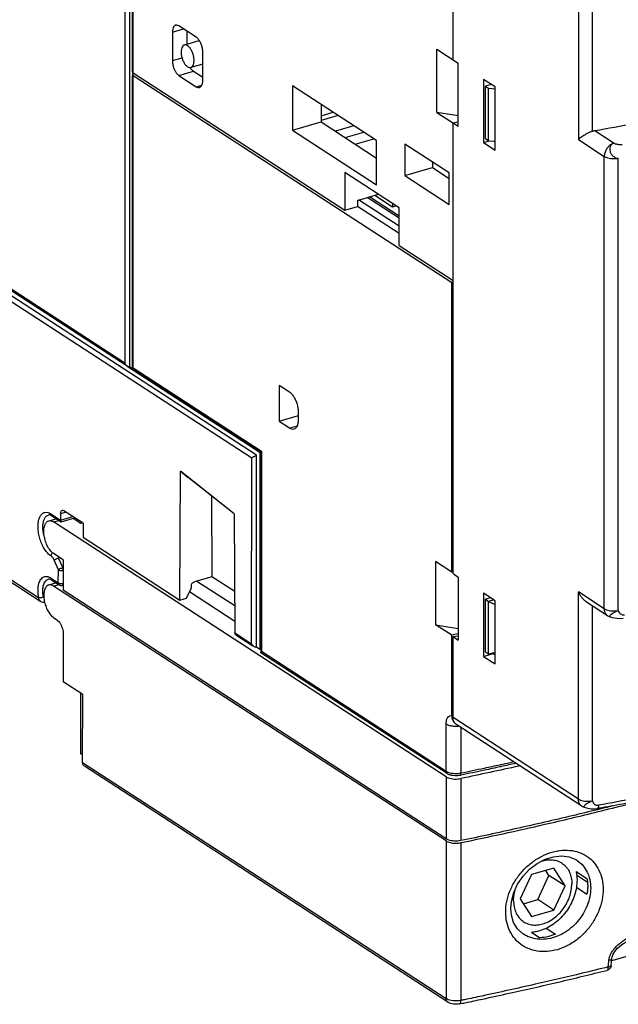
# Model space of a CAD drawing. Units: millimetres. Extents: x 0 to 210, y -4 to 297.
# Drawn here: x 71 to 96, y 135 to 178 of the extents above; entities that cross this region are included whole.
import ezdxf

# ---------------------------------------------------------------- set-up
doc = ezdxf.new("R2010")
doc.units = ezdxf.units.MM
doc.header["$LTSCALE"] = 19.36
doc.layers.get('0').update_dxf_attribs({"linetype": 'CONTINUOUS'})

msp = doc.modelspace()

# ---------------------------------------------------------------- linework, layer by layer
at = {"color": 9, "linetype": 'Continuous'}
for p, q in [((75.11, 188.616), (75.109, 162.912)), ((75.47, 175.342), (75.47, 188.131)), ((94.542, 179.472), (94.542, 172.486)), ((95.141, 172.846), (95.142, 179.391)), ((77.148, 177.087), (77.628, 177.226)), ((77.148, 175.87), (77.561, 175.99)), ((75.469, 162.7), (75.47, 175.23)), ((77.425, 175.239), (78.049, 175.42)), ((78.174, 174.753), (78.409, 174.821)), ((95.241, 172.873), (96.067, 172.336)), ((94.542, 172.486), (95.651, 171.766)), ((95.65, 152.386), (95.651, 171.766)), ((96.25, 152.304), (96.251, 171.684)), ((75.109, 162.912), (63.516, 170.442)), ((80.545, 158.84), (63.516, 169.902)), ((75.469, 162.7), (80.961, 159.133)), ((82.167, 160.13), (82.504, 160.227)), ((80.961, 159.133), (80.96, 150.548)), ((80.544, 150.885), (80.545, 158.84)), ((71.947, 156.448), (72.36, 156.179)), ((72.058, 156.105), (72.28, 156.169)), ((72.36, 156.178), (72.89, 156.331)), ((72.6, 156.519), (72.362, 156.451)), ((66.982, 155.741), (71.42, 152.859)), ((72.265, 154.051), (72.084, 154.463)), ((72.332, 154.575), (72.268, 154.557)), ((72.449, 154.145), (72.268, 154.557)), ((72.262, 153.494), (72.265, 154.051)), ((72.474, 154.152), (72.449, 154.145)), ((71.947, 153.698), (72.262, 153.494)), ((72.058, 153.356), (72.28, 153.42)), ((95.65, 152.386), (94.541, 153.106)), ((94.541, 144.228), (94.541, 153.106)), ((95.14, 144.146), (95.141, 152.511)), ((79.826, 151.352), (80.544, 150.885)), ((88.874, 145.407), (80.96, 150.548)), ((94.541, 144.228), (89.17, 147.716)), ((88.874, 145.407), (88.874, 147.435)), ((89.506, 147.292), (89.506, 145.332)), ((88.874, 135.672), (73.305, 145.785)), ((88.874, 145.182), (88.874, 142.523)), ((89.506, 145.106), (89.506, 142.447)), ((88.874, 142.432), (88.874, 135.672)), ((89.506, 142.357), (89.506, 135.597))]:
    msp.add_line(p, q, dxfattribs=at)
at = {"color": 7, "linetype": 'Continuous'}
for p, q in [((75.318, 188.542), (75.317, 162.759)), ((75.445, 175.378), (75.445, 188.167)), ((89.171, 175.907), (89.171, 183.563)), ((78.174, 176.871), (77.425, 177.358)), ((77.148, 177.087), (77.148, 175.87)), ((77.772, 177.133), (77.772, 176.568)), ((78.285, 176.716), (77.661, 176.536)), ((88.478, 173.653), (88.478, 176.358)), ((88.478, 176.358), (89.393, 175.763)), ((78.451, 175.024), (78.451, 176.24)), ((78.451, 175.723), (77.938, 175.575)), ((89.393, 173.059), (89.393, 175.763)), ((75.444, 162.662), (75.445, 175.23)), ((75.456, 175.287), (75.456, 175.342)), ((75.47, 175.342), (84.531, 169.457)), ((75.47, 175.23), (89.115, 166.366)), ((77.425, 175.239), (78.174, 174.753)), ((78.049, 175.42), (78.451, 175.158)), ((82.293, 174.786), (82.293, 172.894)), ((85.898, 172.444), (82.293, 174.786)), ((90.474, 175.065), (90.474, 172.361)), ((90.974, 174.741), (90.474, 175.065)), ((90.803, 174.852), (90.558, 174.781)), ((90.558, 172.528), (90.558, 174.781)), ((90.558, 174.781), (90.696, 174.691)), ((90.696, 172.438), (90.696, 174.691)), ((90.696, 174.691), (90.974, 174.667)), ((90.974, 172.037), (90.974, 174.741)), ((83.517, 173.991), (83.517, 173.247)), ((83.517, 173.509), (84.031, 173.657)), ((84.253, 173.513), (83.517, 173.301)), ((88.478, 173.653), (89.393, 173.059)), ((89.393, 173.499), (88.478, 173.653)), ((82.293, 172.894), (83.517, 173.247)), ((83.517, 173.247), (85.898, 171.686)), ((84.926, 173.076), (84.129, 172.846)), ((89.17, 153.886), (89.171, 173.203)), ((89.171, 173.203), (89.393, 173.245)), ((82.293, 172.894), (85.898, 170.552)), ((84.544, 172.574), (85.344, 172.804)), ((84.973, 172.292), (85.776, 172.524)), ((85.898, 170.552), (85.898, 172.444)), ((87.102, 172.294), (87.102, 170.941)), ((89.004, 171.058), (87.102, 172.294)), ((90.474, 172.361), (90.73, 172.435)), ((90.474, 172.361), (90.974, 172.037)), ((90.558, 172.528), (90.696, 172.438)), ((90.696, 172.438), (90.974, 172.414)), ((90.928, 172.417), (90.974, 172.388)), ((88.295, 171.519), (88.295, 171.286)), ((84.531, 171.079), (84.531, 169.457)), ((86.86, 169.566), (84.531, 171.079)), ((87.102, 170.941), (88.295, 171.286)), ((87.102, 170.941), (89.004, 169.706)), ((88.295, 171.286), (89.004, 170.82)), ((89.004, 169.706), (89.004, 171.058)), ((75.214, 162.782), (63.559, 170.353)), ((80.753, 158.957), (63.641, 170.073)), ((85.072, 169.883), (85.972, 170.143)), ((86.86, 169.206), (85.588, 170.032)), ((85.824, 170.1), (86.584, 169.607)), ((84.531, 169.457), (85.072, 169.613)), ((85.072, 169.883), (85.072, 169.613)), ((86.86, 168.455), (85.074, 169.616)), ((86.86, 168.771), (85.124, 169.898)), ((86.86, 169.122), (85.499, 170.006)), ((86.584, 169.745), (86.584, 169.607)), ((86.584, 169.607), (86.732, 169.649)), ((86.86, 167.943), (86.86, 169.566)), ((86.86, 167.943), (89.171, 166.443)), ((89.115, 153.949), (89.115, 166.366)), ((75.214, 162.78), (80.891, 159.093)), ((75.317, 162.759), (75.444, 162.676)), ((75.444, 162.661), (75.45, 162.651)), ((75.45, 162.651), (80.932, 159.09)), ((82.167, 161.662), (81.724, 161.95)), ((81.724, 161.95), (81.724, 160.418)), ((82.556, 160.509), (82.556, 160.779)), ((81.724, 160.418), (82.556, 160.658)), ((81.724, 160.418), (82.167, 160.13)), ((80.891, 159.093), (80.917, 159.1)), ((80.891, 159.093), (80.891, 150.642)), ((80.936, 159.095), (80.935, 150.509)), ((80.752, 150.732), (80.753, 158.957)), ((77.463, 152.752), (77.493, 158.271)), ((79.799, 156.445), (77.493, 158.271)), ((77.493, 158.271), (77.823, 158.007)), ((79.798, 156.444), (77.823, 158.007)), ((78.829, 157.21), (78.839, 153.754)), ((73.32, 156.052), (72.5, 156.584)), ((71.85, 156.15), (72.169, 156.242)), ((71.99, 156.358), (72.374, 156.108)), ((72.362, 156.451), (72.36, 156.179)), ((72.375, 156.108), (72.381, 156.107)), ((72.381, 156.107), (72.972, 156.278)), ((72.904, 156.258), (73.223, 156.051)), ((79.799, 156.445), (79.826, 151.352)), ((88.874, 145.182), (72.058, 156.105)), ((73.223, 156.051), (73.29, 156.071)), ((73.32, 156.052), (73.32, 155.443)), ((67.054, 155.592), (71.507, 152.699)), ((73.32, 155.443), (77.463, 152.752)), ((72.474, 154.483), (72.058, 154.753)), ((72.474, 154.483), (72.474, 153.176)), ((89.115, 153.949), (88.421, 154.4)), ((88.421, 154.4), (88.421, 151.696)), ((71.99, 153.609), (72.305, 153.404)), ((78.839, 153.754), (78.09, 153.538)), ((79.817, 153.119), (78.839, 153.754)), ((89.17, 153.886), (89.392, 153.742)), ((89.392, 153.742), (89.392, 151.043)), ((72.169, 153.492), (71.85, 153.4)), ((88.874, 142.432), (72.058, 153.356)), ((72.474, 153.398), (72.429, 153.385)), ((88.874, 142.523), (72.474, 153.176)), ((77.754, 152.836), (77.964, 153.278)), ((77.964, 153.278), (77.964, 153.368)), ((78.202, 153.571), (79.82, 152.52)), ((77.463, 152.752), (77.754, 152.836)), ((79.823, 151.841), (77.881, 153.103)), ((90.973, 152.72), (90.474, 153.044)), ((90.474, 153.044), (90.474, 150.34)), ((90.773, 152.85), (90.557, 152.787)), ((90.557, 152.787), (90.696, 152.697)), ((90.557, 150.534), (90.557, 152.787)), ((90.912, 152.76), (90.696, 152.697)), ((90.695, 150.444), (90.696, 152.697)), ((90.696, 152.697), (90.973, 152.569)), ((90.973, 150.016), (90.973, 152.72)), ((95.794, 152.086), (94.894, 152.671)), ((72.058, 152.004), (72.196, 151.914)), ((95.794, 152.086), (95.9, 152.034)), ((95.899, 152.034), (95.9, 152.034)), ((88.421, 151.696), (89.392, 151.532)), ((89.115, 151.245), (88.421, 151.696)), ((72.474, 151.283), (72.474, 149.255)), ((79.87, 151.262), (80.588, 150.796)), ((89.114, 147.799), (89.115, 151.245)), ((89.17, 151.187), (89.392, 151.229)), ((89.17, 151.187), (89.392, 151.043)), ((89.17, 147.716), (89.17, 151.187)), ((80.891, 150.642), (80.752, 150.732)), ((80.935, 150.655), (80.891, 150.642)), ((88.917, 145.317), (80.941, 150.498)), ((90.474, 150.34), (90.89, 150.46)), ((90.474, 150.34), (90.973, 150.016)), ((90.557, 150.534), (90.695, 150.444)), ((90.695, 150.444), (90.973, 150.524)), ((90.89, 150.5), (90.89, 150.46)), ((90.89, 150.46), (90.973, 150.406)), ((73.306, 148.714), (72.474, 149.255)), ((73.222, 146.16), (73.222, 148.768)), ((73.305, 145.785), (73.306, 148.714)), ((94.684, 143.928), (89.331, 147.406)), ((73.305, 146.106), (73.222, 146.16)), ((88.946, 135.522), (73.377, 145.635)), ((94.684, 143.928), (94.79, 143.876)), ((94.79, 143.876), (94.79, 143.876)), ((95.351, 143.82), (95.351, 143.82)), ((94.474, 141.604), (94.474, 141.604)), ((92.531, 140.992), (92.05, 139.952)), ((93.491, 141.269), (92.531, 140.992)), ((92.798, 139.917), (93.278, 140.957)), ((93.278, 140.957), (93.145, 141.169)), ((93.972, 140.506), (93.278, 140.957)), ((93.972, 140.506), (93.491, 141.269)), ((94.444, 141.13), (94.908, 140.828)), ((94.463, 140.976), (94.931, 140.672)), ((93.491, 139.466), (93.972, 140.506)), ((94.455, 140.447), (94.908, 140.152)), ((92.05, 139.952), (92.531, 139.189)), ((92.184, 139.74), (92.798, 139.917)), ((93.491, 139.466), (92.798, 139.917)), ((92.531, 139.189), (93.491, 139.466)), ((92.191, 138.436), (92.19, 138.437)), ((92.535, 138.521), (92.896, 138.286)), ((93.166, 138.696), (93.559, 138.441)), ((97.476, 137.731), (95.964, 137.294)), ((95.947, 137.108), (95.974, 137.395))]:
    msp.add_line(p, q, dxfattribs=at)
for points in [[(71.507, 152.699), (71.515, 152.694), (71.589, 152.666), (71.668, 152.666), (71.677, 152.669)], [(95.9, 152.034), (96.003, 152.004), (96.185, 151.972), (96.372, 151.968), (96.461, 151.978)], [(94.79, 143.876), (94.894, 143.845), (95.076, 143.814), (95.262, 143.81), (95.351, 143.82)], [(91.645, 139.542), (91.671, 139.845), (91.769, 140.217), (91.938, 140.581), (92.169, 140.92), (92.453, 141.218), (92.775, 141.463), (93.121, 141.645), (93.475, 141.755), (93.821, 141.79), (94.144, 141.748), (94.431, 141.631), (94.474, 141.604)], [(92.191, 138.436), (92.161, 138.457), (91.932, 138.668), (91.767, 138.938), (91.671, 139.253), (91.645, 139.542)], [(95.974, 137.395), (95.984, 137.456), (96.029, 137.577), (96.106, 137.701), (96.205, 137.818), (96.321, 137.926), (96.45, 138.025), (96.589, 138.114), (96.737, 138.196), (96.894, 138.269), (97.058, 138.333), (97.228, 138.388), (97.405, 138.433), (97.588, 138.465), (97.779, 138.483), (97.975, 138.481), (98.165, 138.451), (98.326, 138.388), (98.344, 138.377)]]:
    msp.add_lwpolyline(points, dxfattribs=at)
for points, start_tangent, end_tangent in [([(77.287, 177.387), (77.262, 177.378), (77.201, 177.318), (77.161, 177.218), (77.148, 177.087)], (-0.963279, -0.268501), (-0.000037, -1)), ([(77.425, 177.358), (77.34, 177.391), (77.287, 177.387)], (-0.838608, 0.544736), (-0.963279, -0.268501)), ([(78.451, 176.24), (78.438, 176.389), (78.398, 176.54), (78.337, 176.679), (78.26, 176.794), (78.174, 176.871)], (0.000037, 1), (-0.838608, 0.544736)), ([(77.661, 176.535), (77.637, 176.526), (77.575, 176.466), (77.536, 176.366), (77.522, 176.236), (77.536, 176.087), (77.575, 175.936), (77.637, 175.797), (77.714, 175.682), (77.8, 175.605)], (-0.96328, -0.268498), (0.838608, -0.544736)), ([(77.8, 176.506), (77.714, 176.54), (77.661, 176.535)], (-0.838608, 0.544736), (-0.96328, -0.268498)), ([(77.938, 175.575), (77.963, 175.585), (78.024, 175.645), (78.063, 175.745), (78.077, 175.875), (78.063, 176.023), (78.024, 176.175), (77.963, 176.314), (77.885, 176.428), (77.8, 176.506)], (0.96328, 0.268498), (-0.838608, 0.544736)), ([(78.285, 176.715), (78.31, 176.72)], (0.960683, 0.277649), (0.995101, 0.098864)), ([(77.148, 175.87), (77.161, 175.722), (77.201, 175.571), (77.262, 175.431), (77.339, 175.317), (77.425, 175.239)], (-0.000037, -1), (0.838608, -0.544736)), ([(77.8, 175.605), (77.885, 175.571), (77.938, 175.575)], (0.838608, -0.544736), (0.96328, 0.268498)), ([(77.91, 175.571), (77.916, 175.562)], (0.532825, -0.846225), (0.545271, -0.83826)), ([(77.916, 175.562), (77.943, 175.523), (78.049, 175.42)], (0.545271, -0.83826), (0.838608, -0.544736)), ([(75.448, 175.366), (75.445, 175.378)], (-0.369394, 0.929273), (0.002145, 0.999998)), ([(75.448, 175.278), (75.445, 175.266)], (-0.371824, -0.928303), (-0.002158, -0.999998)), ([(75.445, 175.266), (75.448, 175.253), (75.47, 175.23)], (-0.002158, -0.999998), (0.838608, -0.544736)), ([(75.47, 175.342), (75.448, 175.366)], (-0.838608, 0.544736), (-0.369394, 0.929273)), ([(75.47, 175.302), (75.448, 175.278)], (-0.847342, -0.531048), (-0.371824, -0.928303)), ([(75.511, 175.32), (75.47, 175.302)], (-0.960779, -0.277315), (-0.847342, -0.531048)), ([(78.174, 174.753), (78.26, 174.719), (78.313, 174.724)], (0.838608, -0.544736), (0.963279, 0.268501)), ([(78.313, 174.724), (78.337, 174.733), (78.398, 174.793), (78.438, 174.893), (78.451, 175.024)], (0.963279, 0.268501), (0.000037, 1)), ([(95.241, 172.873), (96.933, 173.176), (98.602, 173.5)], (0.985545, 0.169412), (0.980279, 0.197617)), ([(95.141, 172.846), (95.009, 172.79), (94.887, 172.728), (94.778, 172.664), (94.683, 172.602), (94.604, 172.542), (94.542, 172.486)], (-0.936417, -0.35089), (-0.715854, -0.69825)), ([(95.141, 172.846), (95.174, 172.857), (95.208, 172.866), (95.241, 172.873)], (0.936417, 0.35089), (0.985545, 0.169412)), ([(89.171, 166.377), (89.115, 166.366)], (-0.979557, -0.201167), (-0.979623, -0.200843)), ([(75.109, 162.912), (75.141, 162.855), (75.181, 162.808), (75.215, 162.781)], (0.39494, -0.918707), (0.838612, -0.544729)), ([(75.215, 162.781), (75.226, 162.774), (75.273, 162.757), (75.317, 162.759)], (0.838612, -0.544729), (0.965853, 0.259091)), ([(75.469, 162.7), (75.452, 162.68), (75.444, 162.663), (75.444, 162.661)], (-0.715854, -0.69825), (0.132543, -0.991177)), ([(82.556, 160.779), (82.542, 160.951), (82.504, 161.128), (82.442, 161.299), (82.361, 161.452), (82.268, 161.575), (82.167, 161.662)], (0.000037, 1), (-0.838608, 0.544736)), ([(82.361, 160.088), (82.442, 160.136), (82.504, 160.227), (82.542, 160.354), (82.556, 160.509)], (0.960693, 0.277614), (0.000037, 1)), ([(82.167, 160.13), (82.268, 160.086), (82.361, 160.088)], (0.838608, -0.544736), (0.960693, 0.277614)), ([(80.961, 159.133), (80.943, 159.113), (80.936, 159.096), (80.936, 159.094)], (-0.715854, -0.69825), (0.128151, -0.991755)), ([(80.545, 158.84), (80.571, 158.863), (80.606, 158.887), (80.649, 158.913), (80.699, 158.938), (80.753, 158.957)], (0.715854, 0.69825), (0.960779, 0.277315)), ([(72.362, 156.451), (72.369, 156.515), (72.389, 156.565), (72.419, 156.594), (72.431, 156.599)], (0.005426, 0.999985), (0.963286, 0.268478)), ([(72.431, 156.599), (72.458, 156.601), (72.5, 156.584)], (0.963286, 0.268478), (0.838608, -0.544736)), ([(72.058, 154.753), (71.915, 154.886), (71.79, 155.085), (71.697, 155.325), (71.648, 155.578), (71.648, 155.813), (71.697, 156.001), (71.79, 156.121), (71.85, 156.149)], (-0.838608, 0.544736), (0.960683, 0.277649)), ([(71.896, 156.4), (71.837, 156.399)], (-0.981292, 0.192527), (-0.966889, -0.255196)), ([(71.85, 156.149), (71.915, 156.157), (72.058, 156.105)], (0.960683, 0.277649), (0.838608, -0.544736)), ([(71.99, 156.358), (71.896, 156.4)], (-0.838608, 0.544736), (-0.981292, 0.192527)), ([(72.36, 156.179), (72.363, 156.134), (72.371, 156.112), (72.375, 156.108)], (-0.005426, -0.999985), (0.857639, -0.514252)), ([(71.896, 153.65), (71.837, 153.65)], (-0.981874, 0.189537), (-0.968196, -0.250192)), ([(71.99, 153.609), (71.896, 153.65)], (-0.838608, 0.544736), (-0.981874, 0.189537)), ([(89.17, 153.961), (89.115, 153.949)], (-0.979557, -0.201167), (-0.979623, -0.200843)), ([(71.85, 153.4), (71.813, 153.386), (71.721, 153.296), (71.662, 153.146), (71.642, 152.95), (71.662, 152.728), (71.721, 152.501), (71.813, 152.292), (71.929, 152.12), (72.058, 152.004)], (-0.96328, -0.268498), (0.838608, -0.544736)), ([(72.058, 153.356), (71.929, 153.406), (71.85, 153.4)], (-0.838608, 0.544736), (-0.96328, -0.268498)), ([(72.305, 153.404), (72.315, 153.398), (72.372, 153.38), (72.429, 153.385)], (0.837312, -0.546725), (0.960647, 0.277772)), ([(77.964, 153.368), (77.974, 153.422), (78.002, 153.474), (78.043, 153.515), (78.09, 153.538)], (0.005426, 0.999985), (0.960779, 0.277315)), ([(94.894, 152.671), (94.886, 152.676), (94.777, 152.764), (94.683, 152.869), (94.603, 152.985), (94.541, 153.106)], (-0.837929, 0.545779), (-0.402439, 0.915447)), ([(72.196, 151.914), (72.267, 151.853), (72.335, 151.763), (72.392, 151.654), (72.436, 151.532), (72.464, 151.404), (72.474, 151.283)], (0.838608, -0.544736), (-0.000037, -1)), ([(79.869, 151.262), (79.863, 151.267), (79.836, 151.303), (79.826, 151.352)], (-0.84006, 0.542493), (-0.005315, 0.999986)), ([(89.392, 151.302), (89.115, 151.245)], (-0.979289, -0.202467), (-0.979623, -0.200843)), ([(80.651, 150.755), (80.62, 150.779), (80.578, 150.827), (80.544, 150.885)], (-0.839045, 0.544062), (-0.410141, 0.912022)), ([(80.752, 150.732), (80.711, 150.73), (80.666, 150.746), (80.651, 150.755)], (-0.961061, -0.276338), (-0.839045, 0.544062)), ([(80.935, 150.508), (80.941, 150.524)], (-0.086008, 0.996294), (0.540786, 0.84116)), ([(80.941, 150.499), (80.935, 150.506), (80.935, 150.508)], (-0.790024, 0.613076), (-0.086008, 0.996294)), ([(80.941, 150.524), (80.96, 150.548)], (0.540786, 0.84116), (0.69724, 0.716838)), ([(89.114, 147.799), (89.124, 147.705), (89.125, 147.702)], (-0.000037, -1), (0.21175, -0.977324)), ([(89.125, 147.702), (89.152, 147.618)], (0.21175, -0.977324), (0.41026, -0.911968)), ([(89.331, 147.406), (89.258, 147.469), (89.192, 147.583), (89.17, 147.716)], (-0.838229, 0.545319), (0.000037, 1)), ([(89.152, 147.618), (89.196, 147.544), (89.251, 147.483)], (0.41026, -0.911968), (0.743708, -0.668504)), ([(73.263, 146.132), (73.302, 146.097)], (0.785701, -0.618607), (0.706236, -0.707977)), ([(73.377, 145.635), (73.345, 145.664), (73.316, 145.718), (73.305, 145.785)], (-0.83785, 0.545901), (0.000037, 1)), ([(92.032, 145.651), (91.987, 145.641), (89.506, 145.106)], (-0.975896, -0.218236), (-0.97915, -0.20314)), ([(91.195, 145.61), (90.52, 145.464)], (-0.976968, -0.213385), (-0.977842, -0.209343)), ([(91.236, 145.619), (91.195, 145.61)], (-0.976914, -0.213635), (-0.976968, -0.213385)), ([(91.867, 145.759), (91.236, 145.619)], (-0.976072, -0.217448), (-0.976914, -0.213635)), ([(88.874, 145.182), (88.969, 145.136), (89.091, 145.103), (89.228, 145.087), (89.37, 145.088), (89.506, 145.106)], (0.838608, -0.544736), (0.97915, 0.20314)), ([(89.472, 145.244), (89.328, 145.226), (89.183, 145.232), (89.043, 145.26), (88.917, 145.317)], (-0.97915, -0.20314), (-0.838608, 0.544736)), ([(89.523, 145.254), (89.472, 145.244)], (-0.979087, -0.20344), (-0.97915, -0.20314)), ([(90.52, 145.464), (89.523, 145.254)], (-0.977842, -0.209343), (-0.979087, -0.20344)), ([(98.467, 144.402), (97.489, 144.21), (96.424, 144.011), (95.425, 143.833)], (-0.980416, -0.196937), (-0.985214, -0.171331)), ([(96.001, 143.932), (95.362, 143.773)], (-0.97, -0.243107), (-0.97102, -0.238998)), ([(95.383, 143.688), (96.619, 143.998)], (0.970988, 0.23913), (0.968986, 0.247116)), ([(95.362, 143.773), (94.279, 143.511), (91.91, 142.964), (89.506, 142.447)], (-0.97102, -0.238998), (-0.97915, -0.20314)), ([(89.525, 142.361), (93.103, 143.145), (95.383, 143.688)], (0.979127, 0.20325), (0.970988, 0.23913)), ([(95.425, 143.833), (95.351, 143.82)], (-0.985214, -0.171331), (-0.985319, -0.170724)), ([(89.506, 142.447), (89.37, 142.429), (89.228, 142.428), (89.091, 142.444), (88.969, 142.477), (88.874, 142.523)], (-0.97915, -0.20314), (-0.838608, 0.544736)), ([(88.874, 142.432), (88.95, 142.394), (89.048, 142.363), (89.158, 142.344), (89.275, 142.336), (89.395, 142.341)], (0.838608, -0.544736), (0.995738, 0.092224)), ([(89.395, 142.341), (89.506, 142.357)], (0.995738, 0.092224), (0.97915, 0.20314)), ([(89.506, 142.357), (89.525, 142.361)], (0.97915, 0.20314), (0.979127, 0.20325)), ([(94.447, 141.13), (94.452, 141.102), (94.482, 140.769)], (0.195382, -0.980727), (-0.000037, -1)), ([(94.482, 140.769), (94.455, 140.439), (94.374, 140.107), (94.244, 139.784), (94.068, 139.481), (93.853, 139.208), (93.604, 138.97), (93.329, 138.777), (93.037, 138.633), (92.737, 138.544), (92.535, 138.515)], (-0.000037, -1), (-0.996923, -0.078392)), ([(94.908, 140.828), (94.932, 140.666), (94.94, 140.498)], (0.195098, -0.980784), (-0.000037, -1)), ([(94.94, 140.498), (94.932, 140.326), (94.908, 140.152)], (-0.000037, -1), (-0.17841, -0.983956)), ([(93.559, 138.441), (93.228, 138.331), (92.896, 138.286)], (-0.916657, -0.399674), (-0.999491, -0.031893)), ([(94.738, 136.637), (95.759, 136.888)], (0.971892, 0.235426), (0.970287, 0.241957)), ([(95.928, 137.032), (95.887, 136.966), (95.826, 136.916), (95.759, 136.888)], (-0.393492, -0.919328), (-0.970308, -0.241875)), ([(95.947, 137.108), (95.928, 137.032)], (-0.092382, -0.995724), (-0.393492, -0.919328)), ([(90.44, 135.658), (91.58, 135.906), (93.683, 136.386), (94.738, 136.637)], (0.977914, 0.209008), (0.971892, 0.235426)), ([(89.449, 135.45), (89.319, 135.434), (89.191, 135.44), (89.061, 135.468), (88.946, 135.522)], (-0.97915, -0.20314), (-0.838608, 0.544736)), ([(89.449, 135.45), (89.69, 135.5)], (0.97915, 0.20314), (0.978854, 0.204558)), ([(89.69, 135.5), (90.44, 135.658)], (0.978854, 0.204558), (0.977914, 0.209008))]:
    msp.add_spline(points, degree=3, dxfattribs=dict(at, start_tangent=start_tangent, end_tangent=end_tangent))
at = {"color": 9, "linetype": 'Continuous'}
for points, start_tangent, end_tangent in [([(96.067, 172.336), (95.938, 172.277), (95.822, 172.179), (95.73, 172.053), (95.671, 171.91), (95.651, 171.766)], (-0.960779, -0.277315), (-0.000037, -1)), ([(96.067, 172.336), (95.974, 172.286), (95.91, 172.203), (95.883, 172.097), (95.896, 171.98), (95.947, 171.869), (96.031, 171.775), (96.136, 171.71), (96.251, 171.684)], (-0.958917, -0.283688), (0.998235, -0.059381)), ([(96.067, 172.336), (96.12, 172.311), (96.188, 172.291), (96.265, 172.278), (96.344, 172.274), (96.419, 172.28)], (0.84466, -0.535302), (0.985351, 0.170537)), ([(95.651, 171.766), (95.741, 171.722), (95.854, 171.69), (95.984, 171.672), (96.119, 171.67), (96.251, 171.684)], (0.838608, -0.544736), (0.985685, 0.168598)), ([(71.947, 154.645), (71.813, 154.758), (71.688, 154.918), (71.578, 155.113), (71.49, 155.332), (71.428, 155.564), (71.396, 155.795), (71.396, 156.012), (71.428, 156.202), (71.49, 156.353), (71.578, 156.459), (71.687, 156.511), (71.813, 156.508), (71.876, 156.486)], (-0.838608, 0.544736), (0.915008, -0.403436)), ([(71.681, 155.406), (71.631, 155.598), (71.604, 155.794), (71.604, 155.978), (71.63, 156.139), (71.683, 156.268), (71.757, 156.358), (71.836, 156.399)], (-0.311999, 0.950083), (0.959428, 0.281955)), ([(71.876, 156.486), (71.947, 156.448)], (0.915008, -0.403436), (0.838608, -0.544736)), ([(71.947, 156.448), (71.964, 156.385), (71.99, 156.358)], (-0.000037, -1), (0.83458, -0.550887)), ([(71.947, 154.645), (71.963, 154.717), (72.009, 154.78), (72.02, 154.789)], (0.000037, 1), (0.788329, 0.615254)), ([(72.084, 154.463), (72.056, 154.519), (72.022, 154.572), (71.984, 154.615), (71.947, 154.645)], (-0.402439, 0.915447), (-0.838608, 0.544736)), ([(72.084, 154.463), (72.13, 154.497), (72.197, 154.531), (72.268, 154.557)], (0.715854, 0.69825), (0.960779, 0.277315)), ([(72.265, 154.051), (72.297, 154.076), (72.343, 154.102), (72.396, 154.126), (72.449, 154.145)], (0.715854, 0.69825), (0.960779, 0.277315)), ([(72.265, 154.051), (72.306, 154.033), (72.361, 154.023), (72.419, 154.023), (72.473, 154.032)], (0.833169, -0.553019), (0.960779, 0.277315)), ([(72.473, 154.032), (72.47, 154.069), (72.462, 154.108), (72.449, 154.145)], (0.005426, 0.999985), (-0.402439, 0.915447)), ([(71.42, 152.859), (71.406, 152.946), (71.397, 153.038), (71.392, 153.136), (71.394, 153.24), (71.405, 153.346), (71.428, 153.452), (71.464, 153.554), (71.516, 153.645), (71.589, 153.718), (71.687, 153.762), (71.809, 153.76), (71.876, 153.737)], (-0.175326, 0.98451), (0.91523, -0.402933)), ([(71.623, 152.886), (71.612, 152.959), (71.604, 153.038), (71.6, 153.121), (71.602, 153.209), (71.611, 153.3), (71.63, 153.39), (71.661, 153.476), (71.706, 153.554), (71.767, 153.616), (71.835, 153.649)], (-0.175326, 0.98451), (0.959046, 0.283249)), ([(71.876, 153.737), (71.947, 153.698)], (0.91523, -0.402933), (0.838608, -0.544736)), ([(71.947, 153.698), (71.963, 153.636), (71.99, 153.609)], (-0.000037, -1), (0.83458, -0.550887)), ([(72.262, 153.494), (72.303, 153.475), (72.357, 153.465), (72.416, 153.465), (72.47, 153.474)], (0.833169, -0.553019), (0.960779, 0.277315)), ([(72.262, 153.494), (72.271, 153.445), (72.298, 153.409), (72.305, 153.404)], (-0.000037, -1), (0.839515, -0.543337)), ([(72.428, 153.386), (72.446, 153.396), (72.464, 153.428), (72.47, 153.474)], (0.954646, 0.297743), (0.005426, 0.999985)), ([(71.42, 152.859), (71.476, 152.859), (71.55, 152.869), (71.623, 152.886)], (0.993148, -0.11686), (0.960779, 0.277315)), ([(71.507, 152.699), (71.465, 152.738), (71.433, 152.796), (71.42, 152.859)], (-0.837786, 0.545999), (-0.076356, 0.997081)), ([(71.651, 152.837), (71.646, 152.842), (71.631, 152.863), (71.623, 152.886)], (-0.765229, 0.643758), (-0.175585, 0.984464)), ([(95.65, 152.386), (95.739, 152.342), (95.853, 152.31), (95.982, 152.292), (96.118, 152.29), (96.25, 152.304)], (0.838608, -0.544736), (0.985685, 0.168598)), ([(95.794, 152.087), (95.73, 152.144), (95.671, 152.252), (95.65, 152.386)], (-0.837515, 0.546414), (0.000037, 1)), ([(96.25, 152.304), (96.135, 152.254), (96.03, 152.195), (95.947, 152.138), (95.895, 152.087), (95.882, 152.051), (95.9, 152.035)], (-0.929523, -0.368765), (0.912925, -0.408128)), ([(96.25, 152.304), (96.285, 152.228), (96.346, 152.166), (96.423, 152.128), (96.511, 152.124)], (0.244944, -0.969537), (0.985319, 0.170726)), ([(88.874, 147.435), (88.885, 147.566), (88.918, 147.674), (88.969, 147.751), (89.036, 147.794), (89.114, 147.799)], (0.000037, 1), (0.984425, -0.175806)), ([(89.328, 147.339), (89.158, 147.346), (88.998, 147.38), (88.874, 147.435)], (-0.999459, -0.032901), (-0.838608, 0.544736)), ([(89.339, 147.34), (89.335, 147.34), (89.328, 147.339)], (-0.999127, -0.041782), (-0.999459, -0.032901)), ([(89.418, 147.346), (89.339, 147.34)], (-0.993511, -0.113739), (-0.999127, -0.041782)), ([(91.178, 145.687), (90.504, 145.542)], (-0.977036, -0.213072), (-0.977908, -0.209036)), ([(91.219, 145.696), (91.178, 145.687)], (-0.976982, -0.21332), (-0.977036, -0.213072)), ([(91.766, 145.817), (91.219, 145.696)], (-0.976256, -0.21662), (-0.976982, -0.21332)), ([(88.943, 145.371), (88.874, 145.407)], (-0.923476, 0.383657), (-0.838608, 0.544736)), ([(88.917, 145.317), (88.891, 145.344), (88.874, 145.407)], (-0.83458, 0.550887), (0.000037, 1)), ([(88.969, 145.361), (88.943, 145.371)], (-0.940105, 0.340885), (-0.923476, 0.383657)), ([(89.506, 145.332), (89.371, 145.313), (89.228, 145.312), (89.09, 145.329), (88.969, 145.361)], (-0.97915, -0.20314), (-0.940105, 0.340885)), ([(89.472, 145.244), (89.474, 145.244), (89.498, 145.272), (89.506, 145.332)], (0.989549, 0.144198), (0.000037, 1)), ([(90.504, 145.542), (89.506, 145.332)], (-0.977908, -0.209036), (-0.97915, -0.20314)), ([(98.501, 144.545), (97.01, 144.256), (95.401, 143.966)], (-0.980453, -0.196753), (-0.985319, -0.170725)), ([(94.541, 144.228), (94.629, 144.184), (94.743, 144.152), (94.873, 144.134), (95.008, 144.132), (95.14, 144.146)], (0.838608, -0.544736), (0.985685, 0.168598)), ([(94.684, 143.928), (94.62, 143.986), (94.561, 144.094), (94.541, 144.228)], (-0.837515, 0.546414), (0.000037, 1)), ([(95.14, 144.146), (95.026, 144.096), (94.92, 144.037), (94.837, 143.98), (94.785, 143.929), (94.772, 143.893), (94.79, 143.877)], (-0.929523, -0.368765), (0.912919, -0.408141)), ([(95.14, 144.146), (95.176, 144.07), (95.236, 144.008), (95.314, 143.97), (95.401, 143.966)], (0.244944, -0.969537), (0.985319, 0.170725)), ([(95.401, 143.966), (95.399, 143.924), (95.394, 143.887), (95.385, 143.858), (95.374, 143.836), (95.36, 143.823), (95.351, 143.82)], (-0.000412, -1), (-0.984133, -0.177433)), ([(91.426, 139.387), (91.472, 139.837), (91.609, 140.288), (91.829, 140.719), (92.123, 141.113), (92.478, 141.454), (92.879, 141.727), (93.309, 141.919), (93.537, 141.984)], (0.000191, 1), (0.974619, 0.223868)), ([(93.537, 141.984), (93.747, 142.021), (94.174, 142.03), (94.569, 141.944), (94.918, 141.768), (95.205, 141.511), (95.42, 141.181), (95.553, 140.792), (95.599, 140.361)], (0.974619, 0.223868), (0.000145, -1)), ([(92.966, 141.567), (93.011, 141.581), (93.254, 141.625), (93.489, 141.616), (93.704, 141.553), (93.894, 141.44), (94.017, 141.32)], (0.950355, 0.311168), (0.644401, -0.764688)), ([(94.474, 141.604), (94.499, 141.587), (94.739, 141.372), (94.918, 141.097), (95.007, 140.862)], (0.838593, -0.544759), (0.271771, -0.962362)), ([(94.017, 141.32), (94.049, 141.28), (94.164, 141.079), (94.235, 140.846), (94.259, 140.589)], (0.644401, -0.764688), (-0.000037, -1)), ([(91.763, 139.869), (91.787, 139.612), (91.858, 139.379), (91.973, 139.178), (92.128, 139.018), (92.318, 138.905), (92.533, 138.842), (92.767, 138.833), (93.011, 138.877), (93.254, 138.973), (93.489, 139.118), (93.704, 139.305), (93.893, 139.528), (94.049, 139.777), (94.164, 140.045), (94.235, 140.319), (94.259, 140.589)], (-0.000037, -1), (0.000037, 1)), ([(95.007, 140.862), (95.029, 140.774), (95.067, 140.416)], (0.271771, -0.962362), (0.000049, -1)), ([(95.599, 140.361), (95.554, 139.909), (95.42, 139.454), (95.205, 139.019), (94.918, 138.621), (94.57, 138.277), (94.174, 138.002), (93.748, 137.808), (93.31, 137.706), (92.88, 137.7), (92.479, 137.789), (92.123, 137.97), (91.829, 138.232), (91.609, 138.566), (91.473, 138.957)], (-0.000219, -1), (-0.217508, 0.976059)), ([(91.763, 139.869), (91.787, 140.14), (91.854, 140.402)], (0.000037, 1), (0.319315, 0.947649)), ([(95.067, 140.416), (95.029, 140.039), (94.918, 139.663), (94.739, 139.303), (94.499, 138.975), (94.208, 138.692), (93.878, 138.466), (93.604, 138.338)], (-0.000123, -1), (-0.934471, -0.356038)), ([(91.427, 139.352), (91.426, 139.387)], (-0.016682, 0.999861), (-0.000119, 1)), ([(91.473, 138.957), (91.427, 139.352)], (-0.217508, 0.976059), (-0.016682, 0.999861)), ([(92.796, 138.225), (92.46, 138.303), (92.191, 138.436)], (-0.994103, 0.108439), (-0.839303, 0.543664)), ([(95.85, 137.324), (95.87, 137.436), (95.914, 137.559), (95.984, 137.689), (96.08, 137.819), (96.201, 137.948), (96.346, 138.072), (96.513, 138.189), (96.702, 138.3), (96.914, 138.402), (97.153, 138.494), (97.416, 138.57), (97.68, 138.62), (97.921, 138.641), (98.132, 138.637), (98.314, 138.612), (98.471, 138.566), (98.603, 138.501), (98.708, 138.419), (98.785, 138.322), (98.833, 138.216), (98.855, 138.107)], (0.092594, 0.995704), (0.094649, -0.995511)), ([(93.604, 138.338), (93.522, 138.309), (93.156, 138.227), (92.796, 138.225)], (-0.934471, -0.356038), (-0.994103, 0.108439)), ([(95.823, 137.037), (95.836, 137.181), (95.85, 137.324)], (0.09262, 0.995702), (0.092599, 0.995703)), ([(95.85, 137.324), (95.925, 137.345), (95.967, 137.377), (95.972, 137.395)], (0.989396, 0.145241), (0.083631, 0.996497)), ([(94.707, 136.763), (92.694, 136.291), (90.412, 135.787)], (-0.972036, -0.234834), (-0.978024, -0.208494)), ([(95.823, 137.037), (94.707, 136.763)], (-0.970287, -0.241957), (-0.972036, -0.234834)), ([(95.759, 136.889), (95.772, 136.894), (95.799, 136.923), (95.817, 136.973), (95.823, 137.037)], (0.972647, 0.232289), (0.000037, 1)), ([(95.823, 137.037), (95.886, 137.052), (95.928, 137.076), (95.947, 137.105), (95.947, 137.108)], (0.989419, 0.145089), (0.071368, 0.99745)), ([(88.946, 135.522), (88.935, 135.53), (88.89, 135.59), (88.874, 135.672)], (-0.840763, 0.541403), (0.000037, 1)), ([(89.506, 135.597), (89.37, 135.578), (89.228, 135.577), (89.09, 135.594), (88.969, 135.626), (88.874, 135.672)], (-0.97915, -0.20314), (-0.838608, 0.544736)), ([(89.449, 135.45), (89.474, 135.466), (89.498, 135.518), (89.506, 135.597)], (0.966604, 0.256275), (0.000037, 1)), ([(89.662, 135.629), (89.506, 135.597)], (-0.978959, -0.204055), (-0.97915, -0.20314)), ([(90.412, 135.787), (89.662, 135.629)], (-0.978024, -0.208494), (-0.978959, -0.204055))]:
    msp.add_spline(points, degree=3, dxfattribs=dict(at, start_tangent=start_tangent, end_tangent=end_tangent))

doc.saveas('drawing.dxf')
